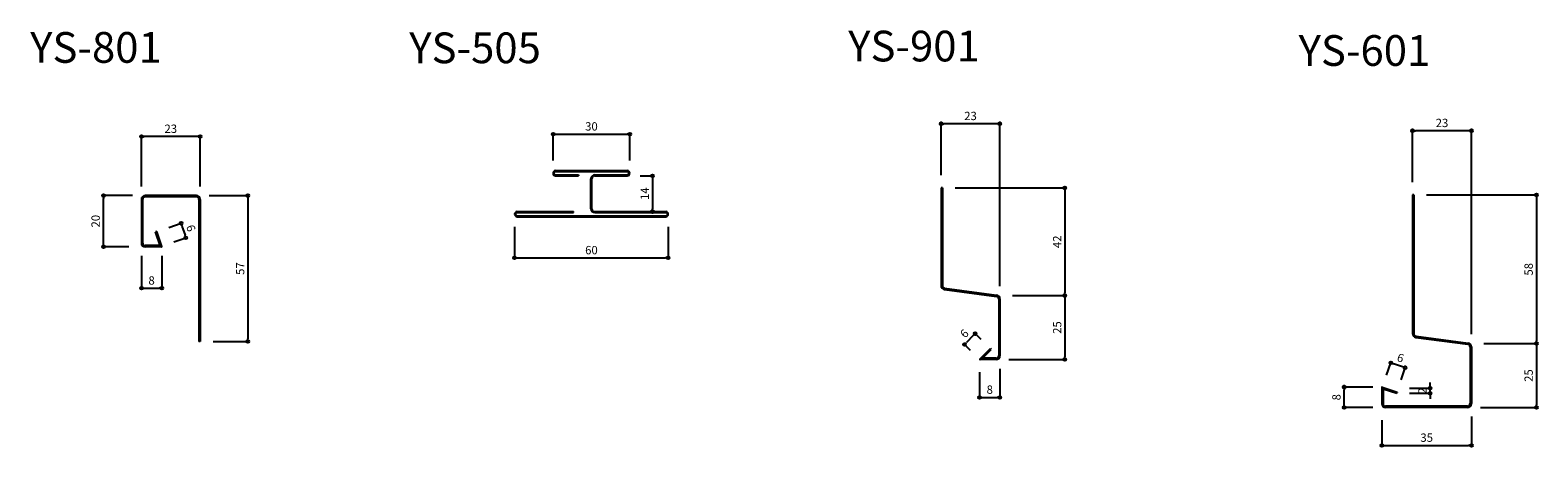
# Model space of a CAD drawing. Units: millimetres. Extents: x 1123 to 1711, y 1003 to 1166.
import ezdxf

# ---------------------------------------------------------------- set-up
doc = ezdxf.new("R2010")
doc.units = ezdxf.units.MM
doc.layers.add('s', color=4, linetype='Continuous')
doc.styles.add('寸法用\u3000bigfont', font='romand.shx', dxfattribs={"width": 0.75, "bigfont": 'bigfont.shx'})
doc.styles.add('文字用\u3000bighont', font='romans.shx', dxfattribs={"bigfont": 'bigfont.shx'})
doc.dimstyles.new('寸法 1-1', dxfattribs={"dimtxt": 3.25, "dimasz": 1.1, "dimexe": 0, "dimexo": 5, "dimgap": 1, "dimtad": 1, "dimdec": 1, "dimdsep": 46, "dimtxsty": '寸法用\u3000bigfont', "dimblk": 'ORIGIN', "dimcen": 3, "dimclrd": 256, "dimclre": 256, "dimclrt": 7, "dimadec": 0, "dimazin": 0, "dimtfac": 1, "dimtdec": 1, "dimtix": 1, "dimtmove": 2, "dimatfit": 2, "dimldrblk": 'OPEN30', "dimfxl": 1, "dimlwd": -1, "dimlwe": -1, "dimarcsym": 0})

# ---------------------------------------------------------------- blocks, each defined once
blk = doc.blocks.new('_Origin')
at = {"color": 0, "linetype": 'ByBlock', "lineweight": -2}
blk.add_line((0, 0), (-1, 0), dxfattribs=at)
blk.add_circle((0, 0), 0.5, dxfattribs=at)
blk = doc.blocks.new('*D3')
at = {"layer": 'Defpoints', "color": 0, "transparency": 16777216}
for p in [(1356.83, 1125.13), (1326.83, 1109.9), (1356.83, 1109.9)]:
    blk.add_point(p, dxfattribs=at)
at = {"layer": 's', "transparency": 16777216}
for p, q in [((1326.83, 1114.9), (1326.83, 1125.13)), ((1327.93, 1125.13), (1355.73, 1125.13)), ((1356.83, 1114.9), (1356.83, 1125.13))]:
    blk.add_line(p, q, dxfattribs=at)
at = {"layer": 's', "transparency": 16777216, "xscale": 1.1, "yscale": 1.1, "zscale": 1.1, "rotation": 180}
blk.add_blockref('_Origin', (1326.83, 1125.13), dxfattribs=at)
at = {"layer": 's', "transparency": 16777216, "xscale": 1.1, "yscale": 1.1, "zscale": 1.1}
blk.add_blockref('_Origin', (1356.83, 1125.13), dxfattribs=at)
at = {"layer": 's', "color": 7, "transparency": 16777216, "insert": (1341.83, 1127.76), "char_height": 3.25, "attachment_point": 5, "style": '寸法用\u3000bigfont'}
blk.add_mtext('30', dxfattribs=at)
blk = doc.blocks.new('_Open30')
at = {"color": 0, "linetype": 'ByBlock', "lineweight": -2}
for p, q in [((-1, 0.27), (0, 0)), ((0, 0), (-1, -0.27)), ((0, 0), (-1, 0))]:
    blk.add_line(p, q, dxfattribs=at)
blk = doc.blocks.new('*D4')
at = {"layer": 'Defpoints', "color": 0, "transparency": 16777216}
for p in [(1311.83, 1093.9), (1371.83, 1093.9), (1371.83, 1076.82)]:
    blk.add_point(p, dxfattribs=at)
at = {"layer": 's', "transparency": 16777216}
for p, q in [((1311.83, 1088.9), (1311.83, 1076.82)), ((1371.83, 1088.9), (1371.83, 1076.82)), ((1312.93, 1076.82), (1370.73, 1076.82))]:
    blk.add_line(p, q, dxfattribs=at)
at = {"layer": 's', "transparency": 16777216, "xscale": 1.1, "yscale": 1.1, "zscale": 1.1, "rotation": 180}
blk.add_blockref('_Origin', (1311.83, 1076.82), dxfattribs=at)
at = {"layer": 's', "transparency": 16777216, "xscale": 1.1, "yscale": 1.1, "zscale": 1.1}
blk.add_blockref('_Origin', (1371.83, 1076.82), dxfattribs=at)
at = {"layer": 's', "color": 7, "transparency": 16777216, "insert": (1341.83, 1079.44), "char_height": 3.25, "attachment_point": 5, "style": '寸法用\u3000bigfont'}
blk.add_mtext('60', dxfattribs=at)
blk = doc.blocks.new('*D5')
at = {"layer": 'Defpoints', "color": 0, "transparency": 16777216}
for p in [(1355.83, 1108.9), (1365.67, 1094.9), (1370.83, 1094.9)]:
    blk.add_point(p, dxfattribs=at)
at = {"layer": 's', "transparency": 16777216}
for p, q in [((1360.83, 1108.9), (1365.67, 1108.9)), ((1365.67, 1107.8), (1365.67, 1096)), ((1365.83, 1094.9), (1365.67, 1094.9))]:
    blk.add_line(p, q, dxfattribs=at)
at = {"layer": 's', "transparency": 16777216, "xscale": 1.1, "yscale": 1.1, "zscale": 1.1}
for p, rotation in [((1365.67, 1108.9), 90), ((1365.67, 1094.9), 270)]:
    blk.add_blockref('_Origin', p, dxfattribs=dict(at, rotation=rotation))
at = {"layer": 's', "color": 7, "transparency": 16777216, "insert": (1363.04, 1101.9), "char_height": 3.25, "attachment_point": 5, "rotation": 90, "style": '寸法用\u3000bigfont'}
blk.add_mtext('14', dxfattribs=at)
blk = doc.blocks.new('*D10')
at = {"layer": 'Defpoints', "color": 0, "transparency": 16777216}
for p in [(1478.87, 1104.13), (1501.26, 1062.1), (1526.76, 1062.1)]:
    blk.add_point(p, dxfattribs=at)
at = {"layer": 's', "transparency": 16777216}
for p, q in [((1483.87, 1104.13), (1526.76, 1104.13)), ((1526.76, 1103.03), (1526.76, 1063.2)), ((1506.26, 1062.1), (1526.76, 1062.1))]:
    blk.add_line(p, q, dxfattribs=at)
at = {"layer": 's', "transparency": 16777216, "xscale": 1.1, "yscale": 1.1, "zscale": 1.1}
for p, rotation in [((1526.76, 1104.13), 90), ((1526.76, 1062.1), 270)]:
    blk.add_blockref('_Origin', p, dxfattribs=dict(at, rotation=rotation))
at = {"layer": 's', "color": 7, "transparency": 16777216, "insert": (1524.13, 1083.12), "char_height": 3.25, "attachment_point": 5, "rotation": 90, "style": '寸法用\u3000bigfont'}
blk.add_mtext('42', dxfattribs=at)
blk = doc.blocks.new('*D11')
at = {"layer": 'Defpoints', "color": 0, "transparency": 16777216}
for p in [(1501.26, 1062.1), (1499.89, 1037.13), (1526.76, 1037.13)]:
    blk.add_point(p, dxfattribs=at)
at = {"layer": 's', "transparency": 16777216}
for p, q in [((1506.26, 1062.1), (1526.76, 1062.1)), ((1526.76, 1061), (1526.76, 1038.23)), ((1504.89, 1037.13), (1526.76, 1037.13))]:
    blk.add_line(p, q, dxfattribs=at)
at = {"layer": 's', "transparency": 16777216, "xscale": 1.1, "yscale": 1.1, "zscale": 1.1}
for p, rotation in [((1526.76, 1062.1), 90), ((1526.76, 1037.13), 270)]:
    blk.add_blockref('_Origin', p, dxfattribs=dict(at, rotation=rotation))
at = {"layer": 's', "color": 7, "transparency": 16777216, "insert": (1524.13, 1049.62), "char_height": 3.25, "attachment_point": 5, "rotation": 90, "style": '寸法用\u3000bigfont'}
blk.add_mtext('25', dxfattribs=at)
blk = doc.blocks.new('*D12')
at = {"layer": 'Defpoints', "color": 0, "transparency": 16777216}
for p in [(1493.41, 1037.23), (1501.36, 1038.5), (1501.36, 1022.31)]:
    blk.add_point(p, dxfattribs=at)
at = {"layer": 's', "transparency": 16777216}
for p, q in [((1493.41, 1032.23), (1493.41, 1022.31)), ((1501.36, 1033.5), (1501.36, 1022.31)), ((1494.51, 1022.31), (1500.26, 1022.31))]:
    blk.add_line(p, q, dxfattribs=at)
at = {"layer": 's', "transparency": 16777216, "xscale": 1.1, "yscale": 1.1, "zscale": 1.1, "rotation": 180}
blk.add_blockref('_Origin', (1493.41, 1022.31), dxfattribs=at)
at = {"layer": 's', "transparency": 16777216, "xscale": 1.1, "yscale": 1.1, "zscale": 1.1}
blk.add_blockref('_Origin', (1501.36, 1022.31), dxfattribs=at)
at = {"layer": 's', "color": 7, "transparency": 16777216, "insert": (1497.39, 1024.94), "char_height": 3.25, "attachment_point": 5, "style": '寸法用\u3000bigfont'}
blk.add_mtext('8', dxfattribs=at)
blk = doc.blocks.new('*D13')
at = {"layer": 'Defpoints', "color": 0, "transparency": 16777216}
for p in [(1478.37, 1129.23), (1478.37, 1104.13), (1501.37, 1060.82)]:
    blk.add_point(p, dxfattribs=at)
at = {"layer": 's', "transparency": 16777216}
for p, q in [((1478.37, 1109.13), (1478.37, 1129.23)), ((1500.27, 1129.23), (1479.47, 1129.23)), ((1501.37, 1065.82), (1501.37, 1129.23))]:
    blk.add_line(p, q, dxfattribs=at)
at = {"layer": 's', "transparency": 16777216, "xscale": 1.1, "yscale": 1.1, "zscale": 1.1, "rotation": 180}
blk.add_blockref('_Origin', (1478.37, 1129.23), dxfattribs=at)
at = {"layer": 's', "transparency": 16777216, "xscale": 1.1, "yscale": 1.1, "zscale": 1.1}
blk.add_blockref('_Origin', (1501.37, 1129.23), dxfattribs=at)
at = {"layer": 's', "color": 7, "transparency": 16777216, "insert": (1489.87, 1131.85), "char_height": 3.25, "attachment_point": 5, "style": '寸法用\u3000bigfont'}
blk.add_mtext('23', dxfattribs=at)
blk = doc.blocks.new('*D16')
at = {"layer": 'Defpoints', "color": 0, "transparency": 16777216}
for p in [(1662.99, 1101.4), (1698.62, 1043.37), (1710.88, 1043.37)]:
    blk.add_point(p, dxfattribs=at)
at = {"layer": 's', "transparency": 16777216}
for p, q in [((1667.99, 1101.4), (1710.88, 1101.4)), ((1710.88, 1100.3), (1710.88, 1044.47)), ((1703.62, 1043.37), (1710.88, 1043.37))]:
    blk.add_line(p, q, dxfattribs=at)
at = {"layer": 's', "transparency": 16777216, "xscale": 1.1, "yscale": 1.1, "zscale": 1.1}
for p, rotation in [((1710.88, 1101.4), 90), ((1710.88, 1043.37), 270)]:
    blk.add_blockref('_Origin', p, dxfattribs=dict(at, rotation=rotation))
at = {"layer": 's', "color": 7, "transparency": 16777216, "insert": (1708.25, 1072.38), "char_height": 3.25, "attachment_point": 5, "rotation": 90, "style": '寸法用\u3000bigfont'}
blk.add_mtext('58', dxfattribs=at)
blk = doc.blocks.new('*D14')
at = {"layer": 'Defpoints', "color": 0, "transparency": 16777216}
for p in [(1685.38, 1043.37), (1684.01, 1018.4), (1710.88, 1018.4)]:
    blk.add_point(p, dxfattribs=at)
at = {"layer": 's', "transparency": 16777216}
for p, q in [((1690.38, 1043.37), (1710.88, 1043.37)), ((1710.88, 1042.27), (1710.88, 1019.5)), ((1689.01, 1018.4), (1710.88, 1018.4))]:
    blk.add_line(p, q, dxfattribs=at)
at = {"layer": 's', "transparency": 16777216, "xscale": 1.1, "yscale": 1.1, "zscale": 1.1}
for p, rotation in [((1710.88, 1043.37), 90), ((1710.88, 1018.4), 270)]:
    blk.add_blockref('_Origin', p, dxfattribs=dict(at, rotation=rotation))
at = {"layer": 's', "color": 7, "transparency": 16777216, "insert": (1708.25, 1030.88), "char_height": 3.25, "attachment_point": 5, "rotation": 90, "style": '寸法用\u3000bigfont'}
blk.add_mtext('25', dxfattribs=at)
blk = doc.blocks.new('*D15')
at = {"layer": 'Defpoints', "color": 0, "transparency": 16777216}
for p in [(1685.49, 1019.9), (1650.53, 1018.5), (1685.49, 1003.58)]:
    blk.add_point(p, dxfattribs=at)
at = {"layer": 's', "transparency": 16777216}
for p, q in [((1650.53, 1013.5), (1650.53, 1003.58)), ((1685.49, 1014.9), (1685.49, 1003.58)), ((1651.63, 1003.58), (1684.39, 1003.58))]:
    blk.add_line(p, q, dxfattribs=at)
at = {"layer": 's', "transparency": 16777216, "xscale": 1.1, "yscale": 1.1, "zscale": 1.1, "rotation": 180}
blk.add_blockref('_Origin', (1650.53, 1003.58), dxfattribs=at)
at = {"layer": 's', "transparency": 16777216, "xscale": 1.1, "yscale": 1.1, "zscale": 1.1}
blk.add_blockref('_Origin', (1685.49, 1003.58), dxfattribs=at)
at = {"layer": 's', "color": 7, "transparency": 16777216, "insert": (1668.01, 1006.2), "char_height": 3.25, "attachment_point": 5, "style": '寸法用\u3000bigfont'}
blk.add_mtext('35', dxfattribs=at)
blk = doc.blocks.new('*D17')
at = {"layer": 'Defpoints', "color": 0, "transparency": 16777216}
for p in [(1662.49, 1126.49), (1662.49, 1101.4), (1685.49, 1042.09)]:
    blk.add_point(p, dxfattribs=at)
at = {"layer": 's', "transparency": 16777216}
for p, q in [((1662.49, 1106.4), (1662.49, 1126.49)), ((1684.39, 1126.49), (1663.59, 1126.49)), ((1685.49, 1047.09), (1685.49, 1126.49))]:
    blk.add_line(p, q, dxfattribs=at)
at = {"layer": 's', "transparency": 16777216, "xscale": 1.1, "yscale": 1.1, "zscale": 1.1, "rotation": 180}
blk.add_blockref('_Origin', (1662.49, 1126.49), dxfattribs=at)
at = {"layer": 's', "transparency": 16777216, "xscale": 1.1, "yscale": 1.1, "zscale": 1.1}
blk.add_blockref('_Origin', (1685.49, 1126.49), dxfattribs=at)
at = {"layer": 's', "color": 7, "transparency": 16777216, "insert": (1673.99, 1129.12), "char_height": 3.25, "attachment_point": 5, "style": '寸法用\u3000bigfont'}
blk.add_mtext('23', dxfattribs=at)
blk = doc.blocks.new('*D18')
at = {"layer": 'Defpoints', "color": 0, "transparency": 16777216}
for p in [(1635.8, 1026.4), (1651.99, 1026.4), (1651.99, 1018.4)]:
    blk.add_point(p, dxfattribs=at)
at = {"layer": 's', "transparency": 16777216}
for p, q in [((1646.99, 1026.4), (1635.8, 1026.4)), ((1635.8, 1019.5), (1635.8, 1025.3)), ((1646.99, 1018.4), (1635.8, 1018.4))]:
    blk.add_line(p, q, dxfattribs=at)
at = {"layer": 's', "transparency": 16777216, "xscale": 1.1, "yscale": 1.1, "zscale": 1.1}
for p, rotation in [((1635.8, 1026.4), 90), ((1635.8, 1018.4), 270)]:
    blk.add_blockref('_Origin', p, dxfattribs=dict(at, rotation=rotation))
at = {"layer": 's', "color": 7, "transparency": 16777216, "insert": (1633.18, 1022.4), "char_height": 3.25, "attachment_point": 5, "rotation": 90, "style": '寸法用\u3000bigfont'}
blk.add_mtext('8', dxfattribs=at)
blk = doc.blocks.new('*D19')
at = {"layer": 'Defpoints', "color": 0, "transparency": 16777216}
for p in [(1653.97, 1035.82), (1650.79, 1026.3), (1656.49, 1024.4)]:
    blk.add_point(p, dxfattribs=at)
at = {"layer": 's', "transparency": 16777216}
for p, q in [((1652.38, 1031.04), (1653.97, 1035.82)), ((1658.62, 1034.28), (1655.01, 1035.48)), ((1658.07, 1029.14), (1659.66, 1033.93))]:
    blk.add_line(p, q, dxfattribs=at)
at = {"layer": 's', "transparency": 16777216, "xscale": 1.1, "yscale": 1.1, "zscale": 1.1}
for p, rotation in [((1653.97, 1035.82), 161.5650511770766), ((1659.66, 1033.93), 341.5650511770767)]:
    blk.add_blockref('_Origin', p, dxfattribs=dict(at, rotation=rotation))
at = {"layer": 's', "color": 7, "transparency": 16777216, "insert": (1657.65, 1037.37), "char_height": 3.25, "attachment_point": 5, "rotation": 341.56505, "style": '寸法用\u3000bigfont'}
blk.add_mtext('6', dxfattribs=at)
blk = doc.blocks.new('*D20')
at = {"layer": 'Defpoints', "color": 0, "transparency": 16777216}
for p in [(1656.33, 1025.93), (1669.42, 1025.93), (1656.33, 1023.93)]:
    blk.add_point(p, dxfattribs=at)
at = {"layer": 's', "transparency": 16777216}
for p, q in [((1661.33, 1025.93), (1669.42, 1025.93)), ((1669.42, 1027.03), (1669.42, 1028.13)), ((1669.42, 1023.93), (1669.42, 1025.93)), ((1661.33, 1023.93), (1669.42, 1023.93)), ((1669.42, 1022.83), (1669.42, 1021.73))]:
    blk.add_line(p, q, dxfattribs=at)
at = {"layer": 's', "transparency": 16777216, "xscale": 1.1, "yscale": 1.1, "zscale": 1.1}
for p, rotation in [((1669.42, 1025.93), 270), ((1669.42, 1023.93), 90)]:
    blk.add_blockref('_Origin', p, dxfattribs=dict(at, rotation=rotation))
at = {"layer": 's', "color": 7, "transparency": 16777216, "insert": (1666.8, 1024.93), "char_height": 3.25, "attachment_point": 5, "rotation": 90, "style": '寸法用\u3000bigfont'}
blk.add_mtext('2', dxfattribs=at)
blk = doc.blocks.new('*D21')
at = {"layer": 'Defpoints', "color": 0, "transparency": 16777216}
for p in [(1166.05, 1124.22), (1166.05, 1099.65), (1189.05, 1099.65)]:
    blk.add_point(p, dxfattribs=at)
at = {"layer": 's', "transparency": 16777216}
for p, q in [((1166.05, 1104.65), (1166.05, 1124.22)), ((1187.95, 1124.22), (1167.15, 1124.22)), ((1189.05, 1104.65), (1189.05, 1124.22))]:
    blk.add_line(p, q, dxfattribs=at)
at = {"layer": 's', "transparency": 16777216, "xscale": 1.1, "yscale": 1.1, "zscale": 1.1, "rotation": 180}
blk.add_blockref('_Origin', (1166.05, 1124.22), dxfattribs=at)
at = {"layer": 's', "transparency": 16777216, "xscale": 1.1, "yscale": 1.1, "zscale": 1.1}
blk.add_blockref('_Origin', (1189.05, 1124.22), dxfattribs=at)
at = {"layer": 's', "color": 7, "transparency": 16777216, "insert": (1177.55, 1126.85), "char_height": 3.25, "attachment_point": 5, "style": '寸法用\u3000bigfont'}
blk.add_mtext('23', dxfattribs=at)
blk = doc.blocks.new('*D22')
at = {"layer": 'Defpoints', "color": 0, "transparency": 16777216}
for p in [(1151.23, 1101.15), (1167.55, 1101.15), (1166.15, 1081.19)]:
    blk.add_point(p, dxfattribs=at)
at = {"layer": 's', "transparency": 16777216}
for p, q in [((1162.55, 1101.15), (1151.23, 1101.15)), ((1151.23, 1082.29), (1151.23, 1100.05)), ((1161.15, 1081.19), (1151.23, 1081.19))]:
    blk.add_line(p, q, dxfattribs=at)
at = {"layer": 's', "transparency": 16777216, "xscale": 1.1, "yscale": 1.1, "zscale": 1.1}
for p, rotation in [((1151.23, 1101.15), 90), ((1151.23, 1081.19), 270)]:
    blk.add_blockref('_Origin', p, dxfattribs=dict(at, rotation=rotation))
at = {"layer": 's', "color": 7, "transparency": 16777216, "insert": (1148.6, 1091.17), "char_height": 3.25, "attachment_point": 5, "rotation": 90, "style": '寸法用\u3000bigfont'}
blk.add_mtext('20', dxfattribs=at)
blk = doc.blocks.new('*D23')
at = {"layer": 'Defpoints', "color": 0, "transparency": 16777216}
for p in [(1187.55, 1101.15), (1189.05, 1044.15), (1207.67, 1044.15)]:
    blk.add_point(p, dxfattribs=at)
at = {"layer": 's', "transparency": 16777216}
for p, q in [((1192.55, 1101.15), (1207.67, 1101.15)), ((1207.67, 1100.05), (1207.67, 1045.25)), ((1194.05, 1044.15), (1207.67, 1044.15))]:
    blk.add_line(p, q, dxfattribs=at)
at = {"layer": 's', "transparency": 16777216, "xscale": 1.1, "yscale": 1.1, "zscale": 1.1}
for p, rotation in [((1207.67, 1101.15), 90), ((1207.67, 1044.15), 270)]:
    blk.add_blockref('_Origin', p, dxfattribs=dict(at, rotation=rotation))
at = {"layer": 's', "color": 7, "transparency": 16777216, "insert": (1205.05, 1072.65), "char_height": 3.25, "attachment_point": 5, "rotation": 90, "style": '寸法用\u3000bigfont'}
blk.add_mtext('57', dxfattribs=at)
blk = doc.blocks.new('*D24')
at = {"layer": 'Defpoints', "color": 0, "transparency": 16777216}
for p in [(1166.05, 1082.65), (1174.05, 1082.65), (1174.05, 1064.97)]:
    blk.add_point(p, dxfattribs=at)
at = {"layer": 's', "transparency": 16777216}
for p, q in [((1166.05, 1077.65), (1166.05, 1064.97)), ((1174.05, 1077.65), (1174.05, 1064.97)), ((1167.15, 1064.97), (1172.95, 1064.97))]:
    blk.add_line(p, q, dxfattribs=at)
at = {"layer": 's', "transparency": 16777216, "xscale": 1.1, "yscale": 1.1, "zscale": 1.1, "rotation": 180}
blk.add_blockref('_Origin', (1166.05, 1064.97), dxfattribs=at)
at = {"layer": 's', "transparency": 16777216, "xscale": 1.1, "yscale": 1.1, "zscale": 1.1}
blk.add_blockref('_Origin', (1174.05, 1064.97), dxfattribs=at)
at = {"layer": 's', "color": 7, "transparency": 16777216, "insert": (1170.05, 1067.59), "char_height": 3.25, "attachment_point": 5, "style": '寸法用\u3000bigfont'}
blk.add_mtext('8', dxfattribs=at)
blk = doc.blocks.new('*D25')
at = {"layer": 'Defpoints', "color": 0, "transparency": 16777216}
for p in [(1172.05, 1087.15), (1183.47, 1084.63), (1173.95, 1081.46)]:
    blk.add_point(p, dxfattribs=at)
at = {"layer": 's', "transparency": 16777216}
for p, q in [((1176.79, 1088.73), (1181.58, 1090.33)), ((1181.92, 1089.28), (1183.13, 1085.68)), ((1178.69, 1083.04), (1183.47, 1084.63))]:
    blk.add_line(p, q, dxfattribs=at)
at = {"layer": 's', "transparency": 16777216, "xscale": 1.1, "yscale": 1.1, "zscale": 1.1}
for p, rotation in [((1181.58, 1090.33), 108.434948822924), ((1183.47, 1084.63), 288.434948822924)]:
    blk.add_blockref('_Origin', p, dxfattribs=dict(at, rotation=rotation))
at = {"layer": 's', "color": 7, "transparency": 16777216, "insert": (1185.01, 1088.31), "char_height": 3.25, "attachment_point": 5, "rotation": 288.43495, "style": '寸法用\u3000bigfont'}
blk.add_mtext('6', dxfattribs=at)
blk = doc.blocks.new('*D117')
at = {"layer": 'Defpoints', "color": 0, "transparency": 16777216}
for p in [(1487.48, 1043.02), (1493.37, 1037.13), (1497.61, 1041.38)]:
    blk.add_point(p, dxfattribs=at)
at = {"layer": 's', "transparency": 16777216}
for p, q in [((1489.83, 1040.67), (1487.48, 1043.02)), ((1490.95, 1046.48), (1488.26, 1043.8)), ((1494.07, 1044.91), (1491.72, 1047.26))]:
    blk.add_line(p, q, dxfattribs=at)
at = {"layer": 's', "transparency": 16777216, "xscale": 1.1, "yscale": 1.1, "zscale": 1.1}
for p, rotation in [((1487.48, 1043.02), 225.0000000000015), ((1491.72, 1047.26), 45.00000000000152)]:
    blk.add_blockref('_Origin', p, dxfattribs=dict(at, rotation=rotation))
at = {"layer": 's', "color": 7, "transparency": 16777216, "insert": (1487.75, 1047), "char_height": 3.25, "attachment_point": 5, "rotation": 45, "style": '寸法用\u3000bigfont'}
blk.add_mtext('6', dxfattribs=at)

msp = doc.modelspace()

# ---------------------------------------------------------------- linework, layer by layer
at = {"linetype": 'Continuous'}
for p, q in [((1326.83, 1109.9), (1326.83, 1109.9)), ((1327.18, 1109.75), (1327.18, 1110.05)), ((1327.68, 1110.55), (1355.98, 1110.55)), ((1327.68, 1109.25), (1336.83, 1109.25)), ((1327.83, 1110.9), (1355.83, 1110.9)), ((1327.83, 1108.9), (1336.83, 1108.9)), ((1336.83, 1109.25), (1336.83, 1108.9)), ((1341.65, 1096.05), (1341.65, 1107.75)), ((1342, 1095.9), (1342, 1107.9)), ((1343, 1108.9), (1355.83, 1108.9)), ((1343.15, 1109.25), (1355.98, 1109.25)), ((1356.48, 1109.75), (1356.48, 1110.05)), ((1356.83, 1109.9), (1356.83, 1109.9)), ((1187.55, 1101.15), (1167.55, 1101.15)), ((1478.37, 1104.13), (1478.37, 1066.01)), ((1478.87, 1104.13), (1478.87, 1066.01)), ((1662.49, 1101.4), (1662.49, 1047.28)), ((1662.99, 1101.4), (1662.99, 1047.28)), ((1166.05, 1099.65), (1166.05, 1082.65)), ((1166.55, 1099.65), (1166.55, 1082.65)), ((1187.55, 1100.65), (1167.55, 1100.65)), ((1188.55, 1099.65), (1188.55, 1044.15)), ((1189.05, 1099.65), (1189.05, 1044.15)), ((1311.83, 1093.9), (1311.83, 1093.9)), ((1312.18, 1093.75), (1312.18, 1094.05)), ((1312.68, 1094.55), (1334.83, 1094.55)), ((1312.68, 1093.25), (1370.98, 1093.25)), ((1312.83, 1094.9), (1334.83, 1094.9)), ((1312.83, 1092.9), (1370.83, 1092.9)), ((1334.83, 1094.55), (1334.83, 1094.9)), ((1343, 1094.9), (1370.83, 1094.9)), ((1343.15, 1094.55), (1370.98, 1094.55)), ((1371.48, 1093.75), (1371.48, 1094.05)), ((1371.83, 1093.9), (1371.83, 1093.9)), ((1173.35, 1081.65), (1167.55, 1081.65)), ((1173.91, 1081.15), (1167.55, 1081.15)), ((1479.67, 1064.52), (1500, 1061.81)), ((1479.74, 1065.02), (1500.07, 1062.31)), ((1500.87, 1060.82), (1500.87, 1038.63)), ((1501.37, 1060.82), (1501.37, 1038.63)), ((1189.05, 1044.15), (1188.55, 1044.15)), ((1663.79, 1045.79), (1684.12, 1043.08)), ((1663.85, 1046.28), (1684.18, 1043.57)), ((1493.54, 1037.3), (1497.61, 1041.38)), ((1499.87, 1037.13), (1493.61, 1037.13)), ((1494.57, 1037.63), (1497.96, 1041.02)), ((1499.87, 1037.63), (1494.57, 1037.63)), ((1497.96, 1041.02), (1497.61, 1041.38)), ((1684.99, 1042.09), (1684.99, 1019.9)), ((1685.49, 1042.09), (1685.49, 1019.9)), ((1650.49, 1026.26), (1650.49, 1019.9)), ((1650.99, 1025.71), (1650.99, 1019.9)), ((1683.99, 1018.9), (1651.99, 1018.9)), ((1683.99, 1018.4), (1651.99, 1018.4))]:
    msp.add_line(p, q, dxfattribs=at)
for p, q in [((1478.87, 1104.13), (1478.37, 1104.13)), ((1662.99, 1101.4), (1662.49, 1101.4)), ((1172.05, 1087.15), (1171.57, 1086.99)), ((1173.35, 1081.65), (1171.57, 1086.99)), ((1174, 1081.28), (1172.05, 1087.15)), ((1650.62, 1026.36), (1656.49, 1024.4)), ((1650.99, 1025.71), (1656.33, 1023.93)), ((1656.49, 1024.4), (1656.33, 1023.93))]:
    msp.add_line(p, q)
for centre, radius, start, end in [((1327.83, 1109.9), 1, 90, 180), ((1327.83, 1109.9), 1, 180, 270), ((1327.68, 1110.05), 0.5, 90, 180), ((1327.68, 1109.75), 0.5, 180, 270), ((1343.15, 1107.75), 1.5, 90, 180), ((1343, 1107.9), 1, 90, 180), ((1355.83, 1109.9), 1, 0, 90), ((1355.83, 1109.9), 1, 270, 0), ((1355.98, 1110.05), 0.5, 0, 90), ((1355.98, 1109.75), 0.5, 270, 0), ((1167.55, 1099.65), 1.5, 90, 180), ((1187.55, 1099.65), 1.5, 0, 90), ((1167.55, 1099.65), 1, 90, 180), ((1187.55, 1099.65), 1, 0, 90), ((1343.15, 1096.05), 1.5, 180, 270), ((1343, 1095.9), 1, 180, 270), ((1312.83, 1093.9), 1, 90, 180), ((1312.83, 1093.9), 1, 180, 270), ((1312.68, 1094.05), 0.5, 90, 180), ((1312.68, 1093.75), 0.5, 180, 270), ((1370.83, 1093.9), 1, 0, 90), ((1370.83, 1093.9), 1, 270, 0), ((1370.98, 1094.05), 0.5, 0, 90), ((1370.98, 1093.75), 0.5, 270, 0), ((1167.55, 1082.65), 1.5, 180, 270), ((1167.55, 1082.65), 1, 180, 270), ((1479.87, 1066.01), 1.5, 180, 262.40536), ((1479.87, 1066.01), 1, 180, 262.40536), ((1499.87, 1060.82), 1, 360, 82.40536), ((1499.87, 1060.82), 1.5, 0, 82.40536), ((1663.99, 1047.28), 1.5, 180, 262.40536), ((1663.99, 1047.28), 1, 180, 262.40536), ((1683.99, 1042.09), 1, 360, 82.40536), ((1683.99, 1042.09), 1.5, 0, 82.40536), ((1493.61, 1037.23), 0.1, 135, 270), ((1499.87, 1038.63), 1, 270, 360), ((1499.87, 1038.63), 1.5, 270, 360), ((1651.99, 1019.9), 1.5, 180, 270), ((1651.99, 1019.9), 1, 180, 270), ((1683.99, 1019.9), 1.5, 270, 360), ((1683.99, 1019.9), 1, 270, 360)]:
    msp.add_arc(centre, radius, start, end, dxfattribs=at)
for centre, start, end in [((1173.91, 1081.25), 270, 18.43495), ((1650.59, 1026.26), 71.56505, 180)]:
    msp.add_arc(centre, 0.1, start, end)

# ---------------------------------------------------------------- texts
at = {"layer": 's', "style": '文字用\u3000bighont'}
for s, p in [('YS-801', (1122.64, 1153.03)), ('YS-505', (1270.69, 1152.86)), ('YS-901', (1442.11, 1153.56)), ('YS-601', (1618.03, 1151.83))]:
    msp.add_text(s, height=12, dxfattribs=at).set_placement(p)

# ---------------------------------------------------------------- dimensions: what is measured, and where the dimension line sits
at = {"layer": 's'}
for base, p1, p2, picture, middle in [((1478.37, 1129.23), (1501.37, 1060.82), (1478.37, 1104.13), '*D13', (1489.87, 1131.85)), ((1662.49, 1126.49), (1685.49, 1042.09), (1662.49, 1101.4), '*D17', (1673.99, 1129.12)), ((1166.05, 1124.22), (1189.05, 1099.65), (1166.05, 1099.65), '*D21', (1177.55, 1126.85)), ((1356.83, 1125.13), (1326.83, 1109.9), (1356.83, 1109.9), '*D3', (1341.83, 1127.76)), ((1371.83, 1076.82), (1311.83, 1093.9), (1371.83, 1093.9), '*D4', (1341.83, 1079.44)), ((1174.05, 1064.97), (1166.05, 1082.65), (1174.05, 1082.65), '*D24', (1170.05, 1067.59)), ((1501.3616, 1022.3115), (1493.4093, 1037.2303), (1501.3616, 1038.4969), '*D12', (1497.3855, 1024.9365)), ((1685.49, 1003.58), (1650.53, 1018.5), (1685.49, 1019.9), '*D15', (1668.01, 1006.2))]:
    dim = msp.add_linear_dim(base=base, p1=p1, p2=p2, dimstyle='寸法 1-1', dxfattribs=at)
    dim.commit()
    dim.dimension.update_dxf_attribs({"geometry": picture, "text_midpoint": middle})
for base, p1, p2, picture, middle in [((1365.67, 1094.9), (1355.83, 1108.9), (1370.83, 1094.9), '*D5', (1363.04, 1101.9)), ((1151.23, 1101.15), (1166.15, 1081.19), (1167.55, 1101.15), '*D22', (1148.6, 1091.17)), ((1207.67, 1044.15), (1187.55, 1101.15), (1189.05, 1044.15), '*D23', (1205.05, 1072.65)), ((1526.76, 1062.1), (1478.87, 1104.13), (1501.26, 1062.1), '*D10', (1524.13, 1083.12)), ((1710.88, 1043.37), (1662.99, 1101.4), (1698.62, 1043.37), '*D16', (1708.25, 1072.38)), ((1526.76, 1037.13), (1501.26, 1062.1), (1499.89, 1037.13), '*D11', (1524.13, 1049.62)), ((1710.88, 1018.4), (1685.38, 1043.37), (1684.01, 1018.4), '*D14', (1708.25, 1030.88)), ((1635.8, 1026.4), (1651.99, 1018.4), (1651.99, 1026.4), '*D18', (1633.18, 1022.4)), ((1669.42, 1025.93), (1656.33, 1023.93), (1656.33, 1025.93), '*D20', (1666.8, 1024.93))]:
    dim = msp.add_linear_dim(base=base, p1=p1, p2=p2, angle=90, dimstyle='寸法 1-1', dxfattribs=at)
    dim.commit()
    dim.dimension.update_dxf_attribs({"geometry": picture, "text_midpoint": middle})
for p1, p2, distance, picture, middle in [((1172.05, 1087.15), (1173.95, 1081.46), 10.04, '*D25', (1185.01, 1088.31)), ((1497.61, 1041.38), (1493.37, 1037.13), -8.32, '*D117', (1487.75, 1047)), ((1656.49, 1024.4), (1650.79, 1026.3), -10.04, '*D19', (1657.65, 1037.37))]:
    dim = msp.add_aligned_dim(p1=p1, p2=p2, distance=distance, dimstyle='寸法 1-1', dxfattribs=at)
    dim.commit()
    dim.dimension.update_dxf_attribs({"geometry": picture, "text_midpoint": middle})

doc.saveas('drawing.dxf')
